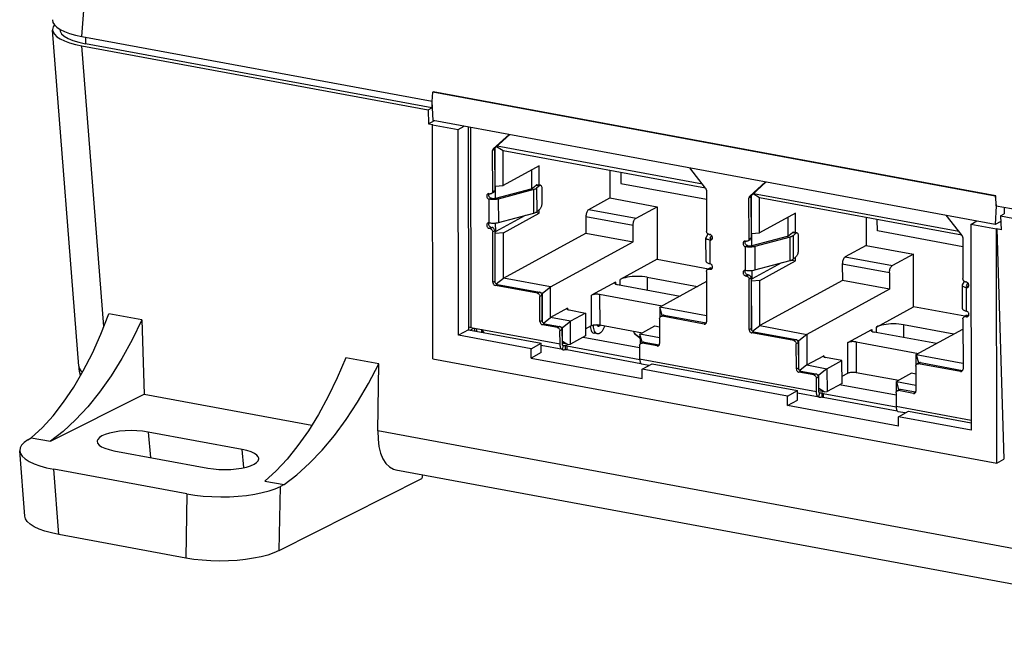
# Model space of a CAD drawing. Units: millimetres. Extents: x -491 to 332, y -216 to 219.
# Drawn here: x 157 to 207, y 124 to 155 of the extents above; entities that cross this region are included whole.
import ezdxf

# ---------------------------------------------------------------- set-up
doc = ezdxf.new("R2010")
doc.units = ezdxf.units.MM
doc.layers.add('AXIS_Sectional-View', color=7, linetype='Continuous')

msp = doc.modelspace()

# ---------------------------------------------------------------- linework, layer by layer
at = {"layer": 'AXIS_Sectional-View', "color": 7, "linetype": 'Continuous'}
for p, q in [((160.44, 154.499), (161.731, 172.105)), ((158.957, 155.343), (158.956, 155.326)), ((158.956, 155.326), (158.98, 155.201)), ((158.98, 155.201), (159.054, 155.079)), ((160.281, 137.857), (158.958, 154.823)), ((159.052, 155.081), (158.985, 154.977)), ((159.054, 155.079), (159.178, 154.961)), ((159.178, 154.961), (159.348, 154.849)), ((160.282, 154.204), (160.625, 154.127)), ((160.44, 154.499), (178.136, 151.227)), ((160.626, 154.464), (160.626, 154.127)), ((161.545, 139.869), (160.441, 154.025)), ((160.441, 154.025), (177.921, 150.793)), ((178.108, 150.895), (160.626, 154.127)), ((178.123, 151.22), (178.158, 151.685)), ((178.158, 151.685), (178.186, 151.701)), ((206.564, 146.433), (178.158, 151.685)), ((206.592, 146.449), (178.186, 151.701)), ((178.108, 151.227), (178.108, 150.895)), ((178.174, 150.266), (178.123, 151.22)), ((177.921, 150.793), (178.108, 150.895)), ((177.921, 150.793), (177.942, 150.093)), ((177.942, 150.093), (178.238, 150.254)), ((206.565, 145.017), (178.174, 150.266)), ((177.942, 150.093), (178.158, 150.053)), ((178.138, 150.042), (178.158, 150.053)), ((178.16, 138.242), (178.138, 150.042)), ((178.138, 150.042), (179.433, 149.803)), ((179.433, 149.803), (179.748, 149.975)), ((179.452, 139.424), (179.433, 149.803)), ((179.938, 149.94), (179.957, 139.7)), ((180.06, 149.917), (180.079, 139.817)), ((182.01, 149.557), (181.217, 148.831)), ((181.318, 148.886), (182.044, 149.55)), ((181.281, 148.793), (181.18, 148.737)), ((181.184, 146.676), (181.18, 148.737)), ((181.217, 148.831), (181.318, 148.886)), ((181.281, 148.793), (181.285, 146.731)), ((181.309, 146.949), (181.306, 148.872)), ((181.385, 148.948), (181.717, 148.747)), ((181.416, 148.976), (191.774, 147.061)), ((181.72, 146.984), (181.717, 148.747)), ((181.717, 148.747), (191.932, 146.858)), ((183.533, 147.974), (181.72, 146.984)), ((183.145, 147.763), (183.147, 146.824)), ((183.535, 146.998), (183.533, 147.974)), ((187.102, 147.751), (187.105, 146.35)), ((191.939, 146.849), (191.143, 147.868)), ((187.662, 147.648), (187.663, 147.08)), ((181.184, 146.676), (181.285, 146.731)), ((181.284, 146.953), (181.309, 146.949)), ((181.309, 146.949), (181.72, 146.984)), ((181.333, 146.343), (181.332, 146.949)), ((181.341, 146.343), (183.127, 146.818)), ((183.255, 146.769), (181.469, 146.294)), ((183.217, 146.858), (183.379, 146.998)), ((183.257, 145.584), (183.255, 146.769)), ((183.379, 146.998), (183.566, 146.976)), ((183.566, 146.976), (183.405, 146.837)), ((183.405, 146.837), (183.407, 145.652)), ((183.602, 146.99), (183.414, 147.012)), ((183.671, 146.782), (183.672, 146.166)), ((187.663, 147.08), (191.978, 146.282)), ((191.977, 146.741), (191.981, 144.68)), ((194.957, 147.163), (194.164, 146.438)), ((194.265, 146.493), (194.99, 147.157)), ((181.011, 146.566), (181.054, 146.558)), ((181.113, 146.337), (181.012, 146.281)), ((181.014, 145.097), (181.012, 146.281)), ((181.227, 146.623), (181.126, 146.568)), ((181.469, 146.294), (181.471, 145.109)), ((186.044, 145.77), (187.105, 146.35)), ((187.105, 146.35), (189.483, 145.91)), ((194.227, 146.399), (194.126, 146.344)), ((194.13, 144.283), (194.126, 146.344)), ((194.164, 146.438), (194.265, 146.493)), ((194.227, 146.399), (194.231, 144.338)), ((194.256, 144.555), (194.252, 146.479)), ((194.663, 146.353), (194.332, 146.554)), ((194.363, 146.582), (204.72, 144.667)), ((194.666, 144.59), (194.663, 146.353)), ((204.878, 144.465), (194.663, 146.353)), ((206.564, 146.433), (206.592, 146.449)), ((206.564, 146.433), (206.605, 145.954)), ((206.618, 145.961), (206.592, 146.449)), ((183.407, 145.652), (183.569, 145.791)), ((183.537, 145.576), (183.537, 145.764)), ((186.044, 145.77), (188.422, 145.331)), ((188.422, 145.331), (189.483, 145.91)), ((189.483, 145.91), (189.488, 143.256)), ((206.605, 145.954), (206.565, 145.017)), ((206.618, 145.961), (206.605, 145.954)), ((206.618, 145.961), (224.314, 142.689)), ((207.021, 145.886), (207.021, 145.549)), ((182.818, 145.468), (181.336, 144.657)), ((181.471, 145.109), (183.257, 145.584)), ((181.724, 144.586), (183.537, 145.576)), ((183.537, 145.576), (183.341, 145.613)), ((185.893, 145.403), (185.895, 144.578)), ((188.271, 144.963), (185.893, 145.403)), ((196.479, 145.581), (194.666, 144.59)), ((196.092, 145.369), (196.093, 144.43)), ((196.481, 144.604), (196.479, 145.581)), ((200.049, 145.358), (200.052, 143.956)), ((200.61, 144.687), (200.609, 145.254)), ((204.886, 144.456), (204.09, 145.474)), ((206.834, 145.447), (207.021, 145.549)), ((206.834, 145.447), (224.315, 142.215)), ((206.834, 145.447), (206.856, 144.747)), ((181.115, 144.867), (181.014, 144.812)), ((181.058, 144.804), (181.014, 144.812)), ((181.058, 144.804), (181.159, 144.859)), ((181.115, 144.867), (181.159, 144.859)), ((181.288, 144.693), (181.187, 144.638)), ((181.288, 144.693), (181.293, 142.158)), ((181.336, 144.657), (181.335, 145.086)), ((188.273, 144.139), (188.271, 144.963)), ((205.325, 145.016), (205.64, 145.188)), ((206.62, 144.776), (205.325, 145.016)), ((205.325, 145.016), (205.345, 134.637)), ((206.843, 145.168), (206.565, 145.017)), ((206.62, 144.776), (206.64, 144.787)), ((206.642, 132.976), (206.62, 144.776)), ((206.856, 144.747), (206.64, 144.787)), ((206.64, 144.787), (206.991, 133.167)), ((206.844, 145.123), (206.781, 145.134)), ((181.192, 142.103), (181.187, 144.638)), ((181.314, 144.551), (181.289, 144.555)), ((181.292, 144.654), (181.336, 144.657)), ((181.724, 144.586), (181.314, 144.551)), ((181.318, 142.07), (181.314, 144.551)), ((181.729, 142.301), (181.724, 144.586)), ((181.729, 142.301), (185.895, 144.578)), ((185.895, 144.578), (188.273, 144.139)), ((191.959, 143.146), (191.956, 144.331)), ((191.963, 144.354), (192.065, 144.532)), ((192.111, 144.514), (192.154, 144.506)), ((192.154, 144.221), (192.255, 144.277)), ((192.154, 144.221), (192.157, 143.037)), ((192.228, 144.463), (192.16, 144.343)), ((192.268, 144.276), (192.255, 144.277)), ((194.174, 144.23), (194.073, 144.175)), ((194.13, 144.283), (194.231, 144.338)), ((194.256, 144.555), (194.231, 144.56)), ((194.256, 144.555), (194.666, 144.59)), ((194.279, 143.949), (194.278, 144.555)), ((194.288, 143.949), (196.074, 144.425)), ((196.201, 144.376), (194.416, 143.901)), ((196.164, 144.465), (196.325, 144.605)), ((196.204, 143.191), (196.201, 144.376)), ((196.325, 144.605), (196.513, 144.583)), ((196.513, 144.583), (196.351, 144.443)), ((196.351, 144.443), (196.353, 143.258)), ((196.548, 144.596), (196.361, 144.618)), ((196.618, 144.388), (196.619, 143.772)), ((204.925, 143.889), (200.61, 144.687)), ((204.924, 144.348), (204.928, 142.286)), ((184.106, 141.862), (188.273, 144.139)), ((193.958, 144.172), (194.001, 144.164)), ((194.059, 143.943), (193.958, 143.888)), ((193.96, 142.703), (193.958, 143.888)), ((194.416, 143.901), (194.418, 142.716)), ((200.052, 143.956), (198.991, 143.377)), ((200.052, 143.956), (202.429, 143.517)), ((189.488, 143.256), (187.614, 142.232)), ((189.488, 143.256), (192.089, 142.775)), ((196.287, 143.219), (196.484, 143.183)), ((196.353, 143.258), (196.515, 143.398)), ((196.484, 143.183), (196.484, 143.371)), ((198.991, 143.377), (201.369, 142.937)), ((202.429, 143.517), (201.369, 142.937)), ((202.434, 140.863), (202.429, 143.517)), ((192.143, 142.805), (192.042, 142.75)), ((192.215, 142.815), (192.114, 142.76)), ((192.157, 142.752), (192.114, 142.76)), ((192.157, 142.752), (192.258, 142.808)), ((192.157, 142.752), (192.183, 142.751)), ((192.215, 142.815), (192.189, 142.817)), ((192.215, 142.815), (192.258, 142.808)), ((192.235, 142.812), (192.282, 142.837)), ((192.271, 142.807), (192.258, 142.808)), ((195.765, 143.074), (194.282, 142.264)), ((194.418, 142.716), (196.204, 143.191)), ((194.671, 142.192), (196.484, 143.183)), ((198.84, 143.01), (198.842, 142.185)), ((201.218, 142.57), (198.84, 143.01)), ((181.365, 142.018), (181.729, 142.301)), ((184.106, 141.862), (181.729, 142.301)), ((187.615, 141.955), (187.614, 142.232)), ((188.982, 142.349), (188.983, 141.702)), ((188.982, 142.349), (191.528, 141.878)), ((191.985, 142.642), (191.989, 140.107)), ((194.062, 142.474), (193.961, 142.419)), ((194.004, 142.411), (193.961, 142.419)), ((194.004, 142.411), (194.105, 142.466)), ((194.062, 142.474), (194.105, 142.466)), ((194.235, 142.3), (194.134, 142.245)), ((194.139, 139.709), (194.134, 142.245)), ((194.235, 142.3), (194.24, 139.765)), ((194.238, 142.26), (194.282, 142.264)), ((194.282, 142.264), (194.282, 142.692)), ((201.218, 142.57), (201.219, 141.745)), ((181.192, 142.103), (181.293, 142.158)), ((181.423, 141.992), (181.322, 141.937)), ((183.441, 141.545), (181.322, 141.937)), ((181.423, 141.992), (183.542, 141.6)), ((183.696, 141.543), (184.106, 141.862)), ((184.109, 140.317), (184.106, 141.862)), ((187.387, 142.108), (186.175, 141.446)), ((187.387, 142.108), (187.387, 142.012)), ((187.494, 141.977), (190.645, 141.395)), ((191.986, 142.128), (189.63, 140.841)), ((194.235, 142.162), (194.26, 142.157)), ((194.671, 142.192), (194.26, 142.157)), ((194.265, 139.676), (194.26, 142.157)), ((194.675, 139.908), (194.671, 142.192)), ((198.842, 142.185), (194.675, 139.908)), ((201.219, 141.745), (197.053, 139.468)), ((201.219, 141.745), (198.842, 142.185)), ((204.905, 140.753), (204.903, 141.938)), ((204.909, 141.961), (205.011, 142.139)), ((205.057, 142.12), (205.1, 142.112)), ((205.101, 141.828), (205.202, 141.883)), ((205.101, 141.828), (205.103, 140.643)), ((205.175, 142.07), (205.106, 141.95)), ((205.214, 141.882), (205.202, 141.883)), ((183.441, 141.545), (183.542, 141.6)), ((183.671, 141.434), (183.57, 141.379)), ((183.573, 140.118), (183.57, 141.379)), ((183.696, 141.543), (183.619, 141.557)), ((183.671, 141.434), (183.674, 140.173)), ((183.699, 140.085), (183.696, 141.543)), ((186.178, 139.91), (186.175, 141.446)), ((186.585, 141.481), (186.588, 139.945)), ((189.736, 140.898), (186.585, 141.481)), ((184.968, 140.786), (184.109, 140.317)), ((184.968, 140.786), (184.968, 140.722)), ((189.738, 140.426), (189.63, 140.841)), ((189.63, 140.841), (189.631, 140.332)), ((191.989, 140.405), (189.63, 140.841)), ((200.561, 139.839), (202.434, 140.863)), ((205.036, 140.382), (202.434, 140.863)), ((163.467, 140.193), (161.792, 140.503)), ((183.746, 140.034), (184.109, 140.317)), ((185.119, 140.13), (184.109, 140.317)), ((185.039, 140.699), (185.877, 140.544)), ((185.877, 140.544), (185.119, 140.13)), ((185.877, 140.544), (185.879, 139.388)), ((189.612, 140.262), (189.614, 139.001)), ((189.771, 140.425), (189.67, 140.37)), ((189.738, 140.426), (189.738, 140.407)), ((189.764, 140.421), (189.738, 140.426)), ((189.842, 140.435), (189.741, 140.38)), ((191.86, 139.988), (189.741, 140.38)), ((189.842, 140.435), (191.961, 140.044)), ((204.931, 140.249), (204.936, 137.713)), ((205.09, 140.412), (204.989, 140.356)), ((205.162, 140.422), (205.061, 140.367)), ((205.104, 140.359), (205.061, 140.367)), ((205.104, 140.359), (205.205, 140.414)), ((205.104, 140.359), (205.13, 140.357)), ((205.162, 140.422), (205.136, 140.424)), ((205.162, 140.422), (205.205, 140.414)), ((205.182, 140.418), (205.229, 140.444)), ((205.217, 140.413), (205.205, 140.414)), ((163.467, 140.193), (163.58, 136.459)), ((180.045, 139.684), (180.235, 139.788)), ((180.079, 139.817), (184.584, 138.984)), ((180.271, 139.781), (180.271, 139.642)), ((180.378, 139.622), (180.378, 139.761)), ((183.573, 140.118), (183.674, 140.173)), ((183.803, 140.007), (183.702, 139.952)), ((184.453, 139.813), (183.702, 139.952)), ((183.803, 140.007), (184.554, 139.868)), ((184.453, 139.813), (184.554, 139.868)), ((184.709, 139.811), (184.632, 139.825)), ((184.709, 139.811), (185.119, 140.13)), ((184.71, 139.128), (184.709, 139.811)), ((185.121, 138.974), (185.119, 140.13)), ((185.878, 139.747), (186.178, 139.91)), ((186.22, 139.928), (186.281, 139.917)), ((186.281, 139.944), (186.281, 139.917)), ((186.284, 139.836), (186.281, 139.917)), ((186.588, 139.945), (188.742, 139.547)), ((186.614, 139.914), (186.636, 139.936)), ((188.623, 139.482), (189.381, 139.896)), ((189.381, 139.896), (189.613, 139.853)), ((191.86, 139.988), (191.961, 140.044)), ((191.974, 140.043), (191.961, 140.044)), ((194.139, 139.709), (194.24, 139.765)), ((194.311, 139.625), (194.675, 139.908)), ((194.675, 139.908), (197.053, 139.468)), ((200.561, 139.562), (200.561, 139.839)), ((204.475, 139.485), (201.929, 139.955)), ((201.929, 139.955), (201.93, 139.309)), ((202.577, 138.447), (204.932, 139.735)), ((179.957, 139.7), (179.452, 139.424)), ((183.12, 138.746), (179.452, 139.424)), ((179.957, 139.7), (183.625, 139.022)), ((180.637, 139.574), (180.637, 139.713)), ((184.684, 139.702), (184.583, 139.647)), ((184.584, 138.984), (184.583, 139.647)), ((184.684, 139.702), (184.685, 139.039)), ((185.879, 139.388), (185.121, 138.974)), ((188.605, 138.79), (185.75, 139.317)), ((186.475, 139.492), (186.302, 139.524)), ((188.303, 139.607), (188.303, 139.628)), ((188.624, 139.253), (188.376, 139.473)), ((188.731, 139.067), (188.623, 139.482)), ((188.623, 139.482), (188.624, 138.974)), ((189.614, 139.299), (188.623, 139.482)), ((194.369, 139.598), (194.268, 139.543)), ((196.387, 139.152), (194.268, 139.543)), ((194.369, 139.598), (196.488, 139.207)), ((197.053, 139.468), (196.643, 139.149)), ((197.053, 139.468), (197.056, 137.924)), ((199.121, 139.052), (200.333, 139.715)), ((200.333, 139.715), (200.334, 139.619)), ((203.591, 139.002), (200.441, 139.584)), ((183.12, 138.746), (183.625, 139.022)), ((183.121, 138.272), (183.12, 138.746)), ((183.626, 138.548), (183.625, 139.022)), ((184.727, 138.698), (183.626, 138.902)), ((184.685, 139.133), (184.71, 139.128)), ((184.984, 138.962), (184.687, 139.017)), ((184.741, 138.9), (184.697, 138.706)), ((184.71, 139.128), (184.984, 138.962)), ((184.719, 138.917), (184.852, 138.893)), ((184.852, 138.893), (184.852, 138.703)), ((184.926, 138.886), (184.927, 138.697)), ((184.926, 138.886), (188.608, 138.205)), ((184.984, 138.962), (185.121, 138.974)), ((188.605, 138.904), (188.606, 138.24)), ((188.764, 139.066), (188.663, 139.011)), ((188.731, 139.067), (188.731, 139.049)), ((188.757, 139.063), (188.731, 139.067)), ((188.835, 139.077), (188.734, 139.022)), ((189.485, 138.883), (188.734, 139.022)), ((188.835, 139.077), (189.586, 138.938)), ((189.485, 138.883), (189.586, 138.938)), ((189.599, 138.937), (189.586, 138.938)), ((196.387, 139.152), (196.488, 139.207)), ((196.618, 139.041), (196.517, 138.985)), ((196.519, 137.725), (196.517, 138.985)), ((196.643, 139.149), (196.566, 139.163)), ((196.618, 139.041), (196.62, 137.78)), ((196.646, 137.692), (196.643, 139.149)), ((199.124, 137.517), (199.121, 139.052)), ((199.532, 139.087), (202.682, 138.505)), ((199.532, 139.087), (199.535, 137.552)), ((175.439, 137.979), (173.764, 138.289)), ((178.16, 138.242), (206.642, 132.976)), ((183.626, 138.548), (183.121, 138.272)), ((183.121, 138.272), (188.731, 137.235)), ((184.927, 138.697), (188.666, 138.005)), ((188.606, 138.24), (197.531, 136.59)), ((197.056, 137.924), (197.914, 138.393)), ((197.914, 138.393), (197.914, 138.329)), ((198.823, 138.151), (197.986, 138.306)), ((202.577, 138.447), (204.935, 138.011)), ((202.577, 138.447), (202.685, 138.032)), ((202.578, 137.938), (202.577, 138.447)), ((175.382, 134.596), (175.439, 137.979)), ((188.624, 138.096), (188.637, 138.057)), ((188.637, 138.057), (188.653, 138.024)), ((189.072, 137.895), (188.723, 137.96)), ((188.73, 137.709), (189.235, 137.985)), ((189.235, 137.985), (196.572, 136.628)), ((196.519, 137.725), (196.62, 137.78)), ((197.056, 137.924), (196.692, 137.64)), ((197.056, 137.924), (198.066, 137.737)), ((198.066, 137.737), (197.656, 137.418)), ((198.066, 137.737), (198.823, 138.151)), ((198.066, 137.737), (198.068, 136.58)), ((198.825, 136.994), (198.823, 138.151)), ((202.559, 137.868), (202.561, 136.608)), ((202.717, 138.031), (202.616, 137.976)), ((202.71, 138.028), (202.685, 138.032)), ((202.685, 138.032), (202.685, 138.014)), ((202.789, 138.042), (202.688, 137.987)), ((204.807, 137.595), (202.688, 137.987)), ((202.789, 138.042), (204.908, 137.65)), ((188.731, 137.235), (188.73, 137.709)), ((196.067, 136.352), (188.73, 137.709)), ((196.75, 137.614), (196.649, 137.559)), ((197.4, 137.42), (196.649, 137.559)), ((196.75, 137.614), (197.501, 137.475)), ((197.4, 137.42), (197.501, 137.475)), ((197.631, 137.309), (197.53, 137.254)), ((197.531, 136.59), (197.53, 137.254)), ((197.656, 137.418), (197.578, 137.432)), ((197.631, 137.309), (197.632, 136.645)), ((197.657, 136.735), (197.656, 137.418)), ((198.825, 137.353), (199.124, 137.517)), ((199.535, 137.552), (201.688, 137.154)), ((202.327, 137.503), (201.57, 137.089)), ((202.559, 137.46), (202.327, 137.503)), ((204.807, 137.595), (204.908, 137.65)), ((204.92, 137.649), (204.908, 137.65)), ((197.632, 136.74), (197.657, 136.735)), ((198.825, 136.994), (198.068, 136.58)), ((201.552, 136.396), (198.696, 136.924)), ((201.57, 137.089), (202.56, 136.906)), ((201.57, 137.089), (201.678, 136.674)), ((201.571, 136.58), (201.57, 137.089)), ((158.855, 134.072), (163.58, 136.459)), ((163.58, 136.459), (172.056, 134.892)), ((196.067, 136.352), (196.572, 136.628)), ((196.067, 135.878), (196.067, 136.352)), ((196.572, 136.154), (196.572, 136.628)), ((197.673, 136.305), (196.572, 136.509)), ((197.931, 136.569), (197.633, 136.624)), ((197.688, 136.506), (197.643, 136.312)), ((197.931, 136.569), (197.657, 136.735)), ((197.666, 136.524), (197.798, 136.499)), ((197.798, 136.499), (197.798, 136.31)), ((197.873, 136.493), (197.873, 136.303)), ((197.873, 136.493), (201.554, 135.812)), ((197.873, 136.303), (201.613, 135.612)), ((197.931, 136.569), (198.068, 136.58)), ((201.552, 136.51), (201.553, 135.847)), ((201.71, 136.673), (201.609, 136.618)), ((201.703, 136.669), (201.678, 136.674)), ((201.678, 136.674), (201.678, 136.655)), ((201.782, 136.684), (201.681, 136.628)), ((202.432, 136.49), (201.681, 136.628)), ((202.533, 136.545), (201.782, 136.684)), ((202.432, 136.49), (202.533, 136.545)), ((202.545, 136.544), (202.533, 136.545)), ((196.067, 135.878), (196.572, 136.154)), ((201.677, 134.841), (196.067, 135.878)), ((201.553, 135.847), (205.344, 135.146)), ((202.018, 135.502), (201.669, 135.566)), ((201.677, 135.315), (202.182, 135.591)), ((205.345, 134.637), (201.677, 135.315)), ((201.677, 134.841), (201.677, 135.315)), ((202.182, 135.591), (205.344, 135.006)), ((163.779, 134.539), (163.909, 133.256)), ((168.526, 133.661), (163.779, 134.539)), ((224.01, 125.605), (175.382, 134.596)), ((157.717, 134.151), (157.886, 134.251)), ((157.886, 134.251), (158.855, 134.072)), ((157.55, 130.298), (157.299, 133.593)), ((162.057, 133.598), (166.804, 132.72)), ((168.619, 132.745), (168.526, 133.661)), ((206.642, 132.976), (206.991, 133.167)), ((159.28, 129.367), (159.028, 132.662)), ((165.742, 131.421), (159.028, 132.662)), ((176.288, 132.633), (224.977, 123.631)), ((177.638, 132.383), (177.612, 132.196)), ((169.683, 132.07), (170.652, 131.891)), ((170.407, 128.556), (177.612, 132.196)), ((170.407, 128.556), (170.461, 131.794)), ((170.652, 131.891), (170.461, 131.794)), ((165.742, 131.421), (165.688, 128.182)), ((165.688, 128.182), (159.28, 129.367))]:
    msp.add_line(p, q, dxfattribs=at)
for points in [[(158.985, 154.977), (158.957, 154.852), (158.958, 154.823)], [(158.958, 154.823), (158.981, 154.727), (159.055, 154.605), (159.179, 154.487), (159.35, 154.375), (159.566, 154.271), (159.822, 154.177), (160.113, 154.095), (160.441, 154.025)], [(159.327, 154.847), (159.34, 154.765), (159.413, 154.636), (159.547, 154.513), (159.741, 154.397), (159.988, 154.293), (160.282, 154.204)], [(159.348, 154.849), (159.564, 154.745), (159.82, 154.651), (160.112, 154.569), (160.44, 154.499)], [(181.217, 148.831), (181.206, 148.819), (181.197, 148.805), (181.189, 148.79), (181.184, 148.773), (181.181, 148.756), (181.18, 148.737)], [(181.281, 148.793), (181.282, 148.811), (181.285, 148.829), (181.29, 148.845), (181.298, 148.861), (181.307, 148.874), (181.318, 148.886)], [(181.227, 146.623), (181.247, 146.638), (181.263, 146.656), (181.275, 146.678), (181.282, 146.703), (181.285, 146.731)], [(183.127, 146.818), (183.147, 146.824), (183.164, 146.83), (183.18, 146.836), (183.195, 146.843), (183.207, 146.851), (183.217, 146.858)], [(183.405, 146.837), (183.388, 146.824), (183.367, 146.811), (183.344, 146.8), (183.317, 146.789), (183.287, 146.779), (183.255, 146.769)], [(183.414, 147.012), (183.411, 147.012), (183.395, 147.009), (183.379, 146.998)], [(183.566, 146.976), (183.583, 146.987), (183.599, 146.99), (183.602, 146.99)], [(183.602, 146.99), (183.614, 146.986), (183.628, 146.975), (183.64, 146.956), (183.651, 146.932), (183.66, 146.901), (183.666, 146.865), (183.67, 146.826), (183.671, 146.782)], [(191.977, 146.741), (191.976, 146.76), (191.973, 146.779), (191.967, 146.798), (191.96, 146.816), (191.95, 146.833), (191.939, 146.849)], [(180.939, 146.555), (180.92, 146.541), (180.904, 146.523), (180.892, 146.5), (180.885, 146.475), (180.882, 146.447)], [(180.882, 146.447), (180.885, 146.418), (180.892, 146.391), (180.904, 146.364), (180.92, 146.34), (180.94, 146.319), (180.962, 146.302), (180.986, 146.289), (181.012, 146.281)], [(181.011, 146.566), (180.985, 146.567), (180.961, 146.564), (180.939, 146.555)], [(180.983, 146.503), (180.986, 146.531), (180.993, 146.556), (180.999, 146.567)], [(181.113, 146.337), (181.087, 146.344), (181.063, 146.357), (181.041, 146.374), (181.021, 146.395), (181.005, 146.419), (180.993, 146.446), (180.986, 146.474), (180.983, 146.503)], [(181.469, 146.294), (181.418, 146.283), (181.364, 146.274), (181.306, 146.268), (181.246, 146.265), (181.186, 146.265), (181.125, 146.267), (181.068, 146.273), (181.012, 146.281)], [(181.126, 146.568), (181.104, 146.559), (181.08, 146.556), (181.054, 146.558)], [(181.113, 146.337), (181.141, 146.332), (181.17, 146.329), (181.2, 146.328), (181.23, 146.328), (181.26, 146.33), (181.289, 146.333), (181.316, 146.337), (181.341, 146.343)], [(181.184, 146.676), (181.181, 146.648), (181.174, 146.623), (181.162, 146.601), (181.146, 146.582), (181.126, 146.568)], [(194.164, 146.438), (194.153, 146.426), (194.143, 146.412), (194.136, 146.397), (194.131, 146.38), (194.127, 146.363), (194.126, 146.344)], [(194.227, 146.399), (194.228, 146.418), (194.232, 146.435), (194.237, 146.452), (194.244, 146.467), (194.254, 146.481), (194.265, 146.493)], [(183.672, 146.166), (183.671, 146.119), (183.667, 146.073), (183.661, 146.026), (183.653, 145.981), (183.642, 145.938), (183.63, 145.899), (183.616, 145.863), (183.601, 145.833), (183.585, 145.809), (183.569, 145.791)], [(186.044, 145.77), (186.02, 145.753), (185.997, 145.73), (185.976, 145.701), (185.955, 145.667), (185.937, 145.628), (185.922, 145.586), (185.91, 145.541), (185.901, 145.495), (185.895, 145.449), (185.893, 145.403)], [(183.257, 145.584), (183.289, 145.594), (183.319, 145.604), (183.346, 145.615), (183.369, 145.627), (183.39, 145.639), (183.407, 145.652)], [(188.271, 144.963), (188.273, 145.01), (188.279, 145.056), (188.288, 145.102), (188.3, 145.146), (188.315, 145.189), (188.333, 145.227), (188.353, 145.262), (188.375, 145.291), (188.398, 145.314), (188.422, 145.331)], [(180.942, 145.086), (180.922, 145.072), (180.907, 145.053), (180.895, 145.031), (180.887, 145.006), (180.885, 144.978)], [(180.885, 144.978), (180.888, 144.949), (180.895, 144.922), (180.907, 144.895), (180.923, 144.871), (180.942, 144.85), (180.964, 144.832), (180.988, 144.82), (181.014, 144.812)], [(181.014, 145.097), (180.988, 145.098), (180.964, 145.095), (180.942, 145.086)], [(180.986, 145.034), (180.988, 145.062), (180.996, 145.086), (181.001, 145.097)], [(181.115, 144.867), (181.089, 144.875), (181.065, 144.888), (181.043, 144.905), (181.024, 144.926), (181.008, 144.95), (180.996, 144.977), (180.989, 145.004), (180.986, 145.034)], [(181.014, 145.097), (181.07, 145.088), (181.128, 145.082), (181.188, 145.08), (181.248, 145.08), (181.308, 145.083), (181.366, 145.089), (181.42, 145.098), (181.471, 145.109)], [(181.058, 144.804), (181.084, 144.796), (181.108, 144.784), (181.13, 144.767), (181.149, 144.746), (181.165, 144.721), (181.177, 144.695), (181.184, 144.667), (181.187, 144.638)], [(181.288, 144.693), (181.285, 144.722), (181.278, 144.75), (181.266, 144.777), (181.25, 144.801), (181.231, 144.822), (181.209, 144.839), (181.185, 144.852), (181.159, 144.859)], [(191.956, 144.331), (191.957, 144.334), (191.963, 144.354)], [(192.154, 144.221), (192.103, 144.233), (192.06, 144.246), (192.022, 144.261), (191.993, 144.278), (191.972, 144.296), (191.96, 144.315), (191.956, 144.331)], [(192.111, 144.514), (192.085, 144.522), (192.061, 144.534), (192.039, 144.551), (192.019, 144.572), (192.003, 144.597), (191.991, 144.623), (191.984, 144.651), (191.981, 144.68)], [(192.284, 144.34), (192.281, 144.369), (192.273, 144.396), (192.261, 144.423), (192.245, 144.447), (192.226, 144.468), (192.204, 144.486), (192.18, 144.498), (192.154, 144.506)], [(192.154, 144.221), (192.18, 144.22), (192.204, 144.223), (192.226, 144.232)], [(192.16, 144.343), (192.157, 144.333), (192.156, 144.332)], [(192.156, 144.332), (192.158, 144.323), (192.164, 144.314), (192.175, 144.305), (192.189, 144.297), (192.208, 144.289)], [(192.208, 144.289), (192.23, 144.282), (192.255, 144.277)], [(192.226, 144.232), (192.246, 144.246), (192.262, 144.265)], [(192.262, 144.265), (192.274, 144.287), (192.281, 144.312), (192.284, 144.34)], [(194.13, 144.283), (194.127, 144.255), (194.12, 144.23), (194.108, 144.207), (194.092, 144.189), (194.073, 144.175)], [(194.174, 144.23), (194.193, 144.244), (194.209, 144.263), (194.221, 144.285), (194.228, 144.31), (194.231, 144.338)], [(196.074, 144.425), (196.087, 144.428), (196.099, 144.432), (196.111, 144.436), (196.122, 144.441), (196.132, 144.445), (196.141, 144.45)], [(196.141, 144.45), (196.145, 144.452), (196.15, 144.455), (196.153, 144.457), (196.157, 144.46), (196.16, 144.462), (196.164, 144.465)], [(196.314, 144.418), (196.298, 144.41), (196.282, 144.403), (196.263, 144.395), (196.244, 144.388), (196.223, 144.382), (196.201, 144.376)], [(196.351, 144.443), (196.346, 144.439), (196.34, 144.435), (196.334, 144.43), (196.328, 144.426), (196.321, 144.422), (196.314, 144.418)], [(196.361, 144.618), (196.358, 144.619), (196.342, 144.615), (196.325, 144.605)], [(196.513, 144.583), (196.53, 144.593), (196.545, 144.597), (196.548, 144.596)], [(196.548, 144.596), (196.56, 144.593), (196.574, 144.581), (196.587, 144.563), (196.598, 144.538), (196.606, 144.508), (196.612, 144.472), (196.616, 144.432), (196.618, 144.388)], [(204.924, 144.348), (204.923, 144.367), (204.919, 144.386), (204.914, 144.404), (204.906, 144.422), (204.897, 144.439), (204.886, 144.456)], [(193.886, 144.162), (193.866, 144.148), (193.85, 144.129), (193.838, 144.107), (193.831, 144.082), (193.829, 144.054)], [(193.829, 144.054), (193.831, 144.025), (193.839, 143.997), (193.851, 143.971), (193.867, 143.947), (193.886, 143.925), (193.908, 143.908), (193.932, 143.896), (193.958, 143.888)], [(193.958, 144.172), (193.932, 144.174), (193.908, 144.171), (193.886, 144.162)], [(193.93, 144.109), (193.932, 144.137), (193.939, 144.162), (193.945, 144.173)], [(194.059, 143.943), (194.033, 143.951), (194.009, 143.963), (193.987, 143.981), (193.968, 144.002), (193.952, 144.026), (193.94, 144.053), (193.932, 144.08), (193.93, 144.109)], [(194.416, 143.901), (194.365, 143.889), (194.311, 143.88), (194.253, 143.874), (194.193, 143.871), (194.132, 143.871), (194.072, 143.874), (194.014, 143.879), (193.958, 143.888)], [(194.073, 144.175), (194.051, 144.166), (194.027, 144.163), (194.001, 144.164)], [(194.059, 143.943), (194.087, 143.939), (194.116, 143.936), (194.146, 143.935), (194.177, 143.935), (194.206, 143.936), (194.235, 143.939), (194.263, 143.944), (194.288, 143.949)], [(196.619, 143.772), (196.618, 143.726), (196.614, 143.68), (196.608, 143.633), (196.599, 143.588), (196.589, 143.545), (196.576, 143.505), (196.563, 143.47), (196.547, 143.44), (196.532, 143.416), (196.515, 143.398)], [(196.204, 143.191), (196.225, 143.197), (196.246, 143.204), (196.266, 143.211), (196.284, 143.218), (196.301, 143.225), (196.316, 143.233)], [(196.316, 143.233), (196.323, 143.237), (196.33, 143.241), (196.336, 143.246), (196.342, 143.25), (196.348, 143.254), (196.353, 143.258)], [(198.991, 143.377), (198.967, 143.36), (198.944, 143.337), (198.922, 143.308), (198.902, 143.274), (198.884, 143.235), (198.869, 143.193), (198.856, 143.148), (198.847, 143.102), (198.842, 143.056), (198.84, 143.01)], [(191.959, 143.147), (191.962, 143.13), (191.974, 143.111), (191.995, 143.093), (192.025, 143.076), (192.062, 143.061), (192.106, 143.048), (192.157, 143.037)], [(191.985, 142.642), (191.987, 142.67), (191.995, 142.695), (192.007, 142.717), (192.022, 142.736), (192.042, 142.75)], [(192.042, 142.75), (192.064, 142.759), (192.088, 142.762), (192.114, 142.76)], [(192.189, 142.817), (192.165, 142.814), (192.143, 142.805)], [(192.286, 142.871), (192.283, 142.9), (192.276, 142.927), (192.264, 142.954), (192.248, 142.978), (192.229, 142.999), (192.207, 143.016), (192.183, 143.029), (192.157, 143.037)], [(192.183, 142.751), (192.207, 142.754), (192.229, 142.763)], [(192.229, 142.763), (192.249, 142.777), (192.264, 142.795)], [(192.264, 142.795), (192.276, 142.818), (192.284, 142.843), (192.286, 142.871)], [(193.96, 142.703), (193.934, 142.705), (193.911, 142.701), (193.889, 142.693)], [(193.96, 142.703), (194.016, 142.695), (194.074, 142.689), (194.134, 142.686), (194.195, 142.687), (194.255, 142.69), (194.313, 142.696), (194.367, 142.704), (194.418, 142.716)], [(201.218, 142.57), (201.22, 142.616), (201.225, 142.662), (201.234, 142.708), (201.247, 142.753), (201.262, 142.795), (201.28, 142.834), (201.3, 142.868), (201.322, 142.897), (201.345, 142.92), (201.369, 142.937)], [(188.982, 142.349), (188.864, 142.367), (188.741, 142.381), (188.613, 142.389), (188.482, 142.392), (188.352, 142.389), (188.224, 142.381), (188.1, 142.367), (187.983, 142.349), (187.874, 142.326), (187.775, 142.298), (187.689, 142.267), (187.614, 142.232)], [(193.889, 142.693), (193.869, 142.678), (193.853, 142.66), (193.841, 142.638), (193.834, 142.613), (193.831, 142.585)], [(193.831, 142.585), (193.834, 142.556), (193.841, 142.528), (193.853, 142.502), (193.869, 142.477), (193.889, 142.456), (193.911, 142.439), (193.935, 142.427), (193.961, 142.419)], [(193.932, 142.64), (193.935, 142.668), (193.942, 142.693), (193.948, 142.704)], [(194.062, 142.474), (194.036, 142.482), (194.012, 142.494), (193.99, 142.512), (193.97, 142.533), (193.954, 142.557), (193.942, 142.583), (193.935, 142.611), (193.932, 142.64)], [(194.004, 142.411), (194.03, 142.403), (194.054, 142.391), (194.076, 142.373), (194.096, 142.352), (194.112, 142.328), (194.124, 142.301), (194.131, 142.274), (194.134, 142.245)], [(194.235, 142.3), (194.232, 142.329), (194.225, 142.357), (194.213, 142.383), (194.197, 142.407), (194.177, 142.429), (194.155, 142.446), (194.131, 142.458), (194.105, 142.466)], [(205.057, 142.12), (205.031, 142.128), (205.007, 142.141), (204.985, 142.158), (204.966, 142.179), (204.95, 142.203), (204.938, 142.23), (204.93, 142.257), (204.928, 142.286)], [(181.192, 142.103), (181.195, 142.074), (181.202, 142.046), (181.214, 142.019), (181.23, 141.995), (181.25, 141.974), (181.272, 141.957), (181.296, 141.944), (181.322, 141.937)], [(181.423, 141.992), (181.397, 142), (181.373, 142.012), (181.351, 142.029), (181.331, 142.05), (181.315, 142.075), (181.303, 142.101), (181.296, 142.129), (181.293, 142.158)], [(187.387, 142.108), (187.366, 142.094), (187.353, 142.08), (187.346, 142.065), (187.346, 142.06)], [(187.346, 142.06), (187.347, 142.05), (187.356, 142.036), (187.371, 142.021), (187.393, 142.008), (187.421, 141.996), (187.455, 141.986), (187.494, 141.977)], [(204.903, 141.938), (204.903, 141.941), (204.909, 141.961)], [(205.101, 141.828), (205.05, 141.839), (205.006, 141.853), (204.969, 141.868), (204.939, 141.885), (204.918, 141.903), (204.906, 141.922), (204.903, 141.938)], [(205.23, 141.946), (205.227, 141.975), (205.22, 142.003), (205.208, 142.03), (205.192, 142.054), (205.173, 142.075), (205.15, 142.092), (205.126, 142.105), (205.1, 142.112)], [(205.101, 141.828), (205.127, 141.826), (205.151, 141.83), (205.173, 141.839)], [(205.106, 141.95), (205.103, 141.94), (205.103, 141.938)], [(205.103, 141.938), (205.105, 141.93), (205.111, 141.921), (205.121, 141.912), (205.136, 141.903), (205.155, 141.895)], [(205.155, 141.895), (205.176, 141.889), (205.202, 141.883)], [(205.173, 141.839), (205.192, 141.853), (205.208, 141.871)], [(205.208, 141.871), (205.22, 141.893), (205.227, 141.918), (205.23, 141.946)], [(183.441, 141.545), (183.467, 141.537), (183.491, 141.525), (183.513, 141.507), (183.532, 141.486), (183.548, 141.462), (183.56, 141.435), (183.568, 141.408), (183.57, 141.379)], [(183.671, 141.434), (183.669, 141.463), (183.661, 141.491), (183.649, 141.517), (183.633, 141.542), (183.614, 141.563), (183.592, 141.58), (183.568, 141.592), (183.542, 141.6)], [(186.585, 141.481), (186.542, 141.487), (186.498, 141.491), (186.451, 141.493), (186.404, 141.493), (186.358, 141.49), (186.313, 141.485), (186.272, 141.478), (186.235, 141.469), (186.202, 141.458), (186.175, 141.446)], [(184.968, 140.786), (184.951, 140.774), (184.942, 140.762), (184.94, 140.754)], [(184.94, 140.754), (184.941, 140.75), (184.947, 140.738), (184.96, 140.726), (184.981, 140.716), (185.007, 140.707), (185.039, 140.699)], [(204.905, 140.753), (204.908, 140.737), (204.921, 140.718), (204.942, 140.7), (204.971, 140.683), (205.008, 140.668), (205.052, 140.655), (205.103, 140.643)], [(157.886, 134.251), (158.446, 134.764), (158.99, 135.36), (159.518, 136.04), (160.026, 136.798), (160.51, 137.628), (160.968, 138.527), (161.395, 139.484), (161.792, 140.503)], [(189.612, 140.262), (189.615, 140.29), (189.622, 140.315), (189.634, 140.337), (189.65, 140.355), (189.67, 140.37)], [(189.67, 140.37), (189.691, 140.378), (189.715, 140.382), (189.741, 140.38)], [(189.842, 140.435), (189.816, 140.437), (189.792, 140.434), (189.771, 140.425)], [(204.931, 140.249), (204.934, 140.277), (204.941, 140.302), (204.953, 140.324), (204.969, 140.342), (204.989, 140.356)], [(204.989, 140.356), (205.011, 140.365), (205.035, 140.369), (205.061, 140.367)], [(205.136, 140.424), (205.112, 140.42), (205.09, 140.412)], [(205.233, 140.477), (205.23, 140.506), (205.223, 140.534), (205.211, 140.56), (205.195, 140.585), (205.175, 140.606), (205.153, 140.623), (205.129, 140.635), (205.103, 140.643)], [(205.13, 140.357), (205.154, 140.361), (205.175, 140.369)], [(205.175, 140.369), (205.195, 140.384), (205.211, 140.402)], [(205.211, 140.402), (205.223, 140.424), (205.23, 140.449), (205.233, 140.477)], [(163.467, 140.193), (162.978, 139.192), (162.46, 138.252), (161.91, 137.371), (161.335, 136.557), (160.738, 135.815), (160.123, 135.151), (159.496, 134.571), (158.855, 134.072)], [(179.957, 139.852), (179.982, 139.842), (180.027, 139.828), (180.079, 139.817)], [(183.573, 140.118), (183.576, 140.089), (183.583, 140.061), (183.595, 140.035), (183.611, 140.011), (183.63, 139.99), (183.653, 139.972), (183.676, 139.96), (183.702, 139.952)], [(183.803, 140.007), (183.777, 140.015), (183.754, 140.027), (183.731, 140.045), (183.712, 140.066), (183.696, 140.09), (183.684, 140.117), (183.677, 140.144), (183.674, 140.173)], [(184.453, 139.813), (184.479, 139.805), (184.503, 139.793), (184.526, 139.776), (184.545, 139.755), (184.561, 139.73)], [(184.684, 139.702), (184.681, 139.731), (184.674, 139.759), (184.662, 139.786), (184.646, 139.81), (184.627, 139.831), (184.604, 139.848), (184.58, 139.861), (184.554, 139.868)], [(184.561, 139.73), (184.573, 139.704), (184.58, 139.676), (184.583, 139.647)], [(186.112, 139.868), (186.121, 139.794), (186.136, 139.727), (186.157, 139.667), (186.183, 139.617), (186.213, 139.576), (186.248, 139.547), (186.286, 139.528), (186.302, 139.524)], [(186.178, 139.91), (186.205, 139.923), (186.237, 139.934), (186.275, 139.943), (186.316, 139.95), (186.361, 139.955), (186.407, 139.957), (186.454, 139.958), (186.5, 139.956), (186.545, 139.952), (186.588, 139.945)], [(186.357, 139.583), (186.33, 139.634), (186.309, 139.694), (186.294, 139.762), (186.284, 139.836)], [(186.439, 139.958), (186.449, 139.937), (186.47, 139.908), (186.495, 139.889), (186.52, 139.88)], [(186.835, 139.9), (186.814, 139.835), (186.784, 139.762), (186.749, 139.694), (186.712, 139.635), (186.671, 139.584), (186.629, 139.544), (186.586, 139.514), (186.543, 139.496), (186.501, 139.49), (186.475, 139.492)], [(186.52, 139.88), (186.523, 139.88), (186.553, 139.881), (186.584, 139.892), (186.614, 139.914)], [(191.86, 139.988), (191.886, 139.987), (191.91, 139.99), (191.932, 139.999)], [(191.932, 139.999), (191.952, 140.013), (191.968, 140.032)], [(191.968, 140.032), (191.98, 140.054), (191.987, 140.079), (191.989, 140.107)], [(194.369, 139.598), (194.343, 139.606), (194.319, 139.619), (194.297, 139.636), (194.278, 139.657), (194.262, 139.681), (194.25, 139.708), (194.242, 139.735), (194.24, 139.765)], [(201.929, 139.955), (201.81, 139.974), (201.688, 139.987), (201.559, 139.995), (201.429, 139.998), (201.299, 139.995), (201.171, 139.987), (201.047, 139.974), (200.929, 139.956), (200.82, 139.932), (200.721, 139.905), (200.635, 139.874), (200.561, 139.839)], [(180.757, 139.552), (180.739, 139.571), (180.712, 139.604), (180.686, 139.639), (180.662, 139.675), (180.64, 139.713)], [(186.475, 139.492), (186.46, 139.496), (186.422, 139.513), (186.388, 139.543), (186.357, 139.583)], [(188.303, 139.607), (188.306, 139.577), (188.327, 139.53), (188.365, 139.483), (188.376, 139.473)], [(188.376, 139.473), (188.421, 139.439), (188.493, 139.396), (188.58, 139.357), (188.624, 139.342)], [(194.139, 139.709), (194.141, 139.68), (194.149, 139.653), (194.161, 139.626), (194.177, 139.602), (194.196, 139.581), (194.218, 139.563), (194.242, 139.551), (194.268, 139.543)], [(200.333, 139.715), (200.313, 139.701), (200.299, 139.687), (200.293, 139.672), (200.292, 139.666)], [(200.292, 139.666), (200.294, 139.657), (200.302, 139.642), (200.318, 139.628), (200.34, 139.615), (200.368, 139.603), (200.402, 139.593), (200.441, 139.584)], [(184.615, 138.801), (184.602, 138.84), (184.592, 138.884), (184.586, 138.932), (184.584, 138.984)], [(184.65, 138.74), (184.631, 138.767), (184.615, 138.801)], [(184.697, 138.706), (184.672, 138.72), (184.65, 138.74)], [(184.685, 139.039), (184.687, 139.004), (184.692, 138.974), (184.701, 138.948), (184.712, 138.926), (184.725, 138.91), (184.741, 138.9)], [(184.763, 138.895), (184.759, 138.896), (184.741, 138.9)], [(184.852, 138.893), (184.833, 138.891), (184.814, 138.89), (184.796, 138.891), (184.778, 138.893), (184.763, 138.895)], [(184.926, 138.886), (184.915, 138.888), (184.903, 138.89), (184.89, 138.891), (184.878, 138.892), (184.865, 138.892), (184.852, 138.893)], [(188.605, 138.904), (188.608, 138.932), (188.615, 138.957)], [(188.615, 138.957), (188.627, 138.979), (188.643, 138.997), (188.663, 139.011)], [(188.663, 139.011), (188.684, 139.02), (188.708, 139.024), (188.734, 139.022)], [(188.835, 139.077), (188.809, 139.079), (188.785, 139.075), (188.764, 139.066)], [(189.485, 138.883), (189.511, 138.881), (189.535, 138.885), (189.557, 138.894)], [(189.557, 138.894), (189.577, 138.908), (189.593, 138.926)], [(189.593, 138.926), (189.605, 138.948), (189.612, 138.973), (189.614, 139.001)], [(196.387, 139.152), (196.413, 139.144), (196.437, 139.131), (196.459, 139.114), (196.479, 139.093), (196.495, 139.069), (196.507, 139.042), (196.514, 139.014), (196.517, 138.985)], [(196.618, 139.041), (196.615, 139.07), (196.608, 139.097), (196.596, 139.124), (196.58, 139.148), (196.56, 139.169), (196.538, 139.186), (196.514, 139.199), (196.488, 139.207)], [(199.532, 139.087), (199.489, 139.094), (199.444, 139.098), (199.397, 139.1), (199.351, 139.1), (199.304, 139.097), (199.26, 139.092), (199.219, 139.085), (199.181, 139.076), (199.149, 139.065), (199.121, 139.052)], [(173.764, 138.289), (173.332, 137.277), (172.874, 136.326), (172.388, 135.433), (171.88, 134.607), (171.352, 133.853), (170.807, 133.175), (170.251, 132.582), (169.683, 132.07)], [(184.697, 138.706), (184.722, 138.699), (184.727, 138.698)], [(184.727, 138.698), (184.747, 138.695), (184.773, 138.694), (184.799, 138.694), (184.825, 138.698), (184.852, 138.703)], [(184.852, 138.703), (184.865, 138.703), (184.878, 138.702), (184.891, 138.701), (184.903, 138.7), (184.915, 138.698), (184.927, 138.697)], [(188.606, 138.24), (188.609, 138.188), (188.614, 138.14), (188.624, 138.096)], [(197.914, 138.393), (197.898, 138.381), (197.889, 138.369), (197.887, 138.36)], [(197.887, 138.36), (197.887, 138.357), (197.894, 138.344), (197.907, 138.333), (197.927, 138.322), (197.953, 138.313), (197.986, 138.306)], [(160.281, 137.857), (160.304, 137.758), (160.378, 137.634), (160.465, 137.552)], [(170.652, 131.891), (171.301, 132.388), (171.941, 132.967), (172.572, 133.628), (173.189, 134.366), (173.789, 135.175), (174.366, 136.051), (174.915, 136.985), (175.439, 137.979)], [(188.653, 138.024), (188.672, 137.996), (188.694, 137.976), (188.719, 137.962)], [(188.723, 137.96), (188.722, 137.96), (188.719, 137.962)], [(196.75, 137.614), (196.724, 137.622), (196.7, 137.634), (196.678, 137.651), (196.658, 137.672), (196.642, 137.697), (196.63, 137.723), (196.623, 137.751), (196.62, 137.78)], [(202.559, 137.868), (202.561, 137.897), (202.569, 137.921), (202.581, 137.944), (202.596, 137.962), (202.616, 137.976)], [(202.616, 137.976), (202.638, 137.985), (202.662, 137.988), (202.688, 137.987)], [(202.789, 138.042), (202.763, 138.044), (202.739, 138.04), (202.717, 138.031)], [(196.519, 137.725), (196.522, 137.696), (196.529, 137.668), (196.541, 137.642), (196.557, 137.617), (196.577, 137.596), (196.599, 137.579), (196.623, 137.567), (196.649, 137.559)], [(197.4, 137.42), (197.426, 137.412), (197.45, 137.4), (197.472, 137.382), (197.492, 137.361), (197.508, 137.337)], [(197.631, 137.309), (197.628, 137.338), (197.621, 137.366), (197.609, 137.392), (197.593, 137.416), (197.573, 137.438), (197.551, 137.455), (197.527, 137.467), (197.501, 137.475)], [(197.508, 137.337), (197.52, 137.31), (197.527, 137.283), (197.53, 137.254)], [(199.124, 137.517), (199.152, 137.529), (199.184, 137.54), (199.221, 137.549), (199.263, 137.556), (199.307, 137.561), (199.353, 137.564), (199.4, 137.564), (199.447, 137.563), (199.492, 137.558), (199.535, 137.552)], [(204.807, 137.595), (204.833, 137.593), (204.857, 137.597), (204.878, 137.606)], [(204.878, 137.606), (204.898, 137.62), (204.914, 137.638)], [(204.914, 137.638), (204.926, 137.66), (204.933, 137.685), (204.936, 137.713)], [(197.561, 136.408), (197.548, 136.447), (197.539, 136.491), (197.533, 136.538), (197.531, 136.59)], [(197.597, 136.347), (197.578, 136.374), (197.561, 136.408)], [(197.643, 136.312), (197.619, 136.326), (197.597, 136.347)], [(197.632, 136.645), (197.634, 136.611), (197.639, 136.581), (197.647, 136.554), (197.658, 136.532), (197.672, 136.517), (197.688, 136.506)], [(197.643, 136.312), (197.668, 136.306), (197.673, 136.305)], [(197.673, 136.305), (197.694, 136.302), (197.72, 136.3), (197.746, 136.301), (197.772, 136.304), (197.798, 136.31)], [(197.709, 136.502), (197.706, 136.502), (197.688, 136.506)], [(197.798, 136.499), (197.78, 136.497), (197.761, 136.497), (197.742, 136.498), (197.724, 136.499), (197.709, 136.502)], [(197.873, 136.493), (197.861, 136.495), (197.849, 136.496), (197.837, 136.497), (197.824, 136.498), (197.811, 136.499), (197.798, 136.499)], [(197.798, 136.31), (197.812, 136.309), (197.824, 136.309), (197.837, 136.308), (197.85, 136.307), (197.862, 136.305), (197.873, 136.303)], [(201.552, 136.51), (201.554, 136.538), (201.562, 136.563)], [(201.562, 136.563), (201.574, 136.585), (201.589, 136.604), (201.609, 136.618)], [(201.609, 136.618), (201.631, 136.627), (201.655, 136.63), (201.681, 136.628)], [(201.782, 136.684), (201.756, 136.685), (201.732, 136.682), (201.71, 136.673)], [(202.432, 136.49), (202.458, 136.488), (202.482, 136.491), (202.504, 136.5)], [(202.504, 136.5), (202.523, 136.514), (202.539, 136.533)], [(202.539, 136.533), (202.551, 136.555), (202.558, 136.58), (202.561, 136.608)], [(201.553, 135.847), (201.555, 135.795), (201.561, 135.747), (201.57, 135.703)], [(201.57, 135.703), (201.583, 135.664), (201.6, 135.63)], [(201.6, 135.63), (201.619, 135.603), (201.641, 135.583), (201.665, 135.569)], [(201.669, 135.566), (201.669, 135.566), (201.665, 135.569)], [(163.779, 134.539), (163.505, 134.58), (163.221, 134.604), (162.925, 134.612), (162.63, 134.604), (162.346, 134.58), (162.079, 134.54), (161.835, 134.486), (161.623, 134.42), (161.451, 134.342), (161.322, 134.257), (161.243, 134.166), (161.216, 134.098)], [(175.382, 134.596), (175.395, 134.182), (175.442, 133.809), (175.527, 133.473), (175.644, 133.185), (175.793, 132.951), (175.968, 132.777), (176.168, 132.666), (176.288, 132.633)], [(157.717, 134.151), (157.529, 134.019), (157.397, 133.884), (157.319, 133.743), (157.299, 133.593)], [(161.216, 134.098), (161.213, 134.072), (161.236, 133.978), (161.309, 133.886), (161.433, 133.8), (161.602, 133.721), (161.809, 133.654), (162.057, 133.598)], [(157.299, 133.593), (157.335, 133.459), (157.427, 133.32), (157.576, 133.186), (157.776, 133.059), (158.026, 132.941), (158.321, 132.835), (158.654, 132.742), (159.028, 132.662)], [(169.367, 133.227), (169.347, 133.282), (169.274, 133.373), (169.15, 133.46), (168.981, 133.539), (168.774, 133.605), (168.526, 133.661)], [(166.804, 132.72), (167.079, 132.68), (167.362, 132.655), (167.658, 132.648), (167.953, 132.656), (168.237, 132.68), (168.504, 132.719), (168.748, 132.773), (168.961, 132.84), (169.133, 132.917), (169.261, 133.002), (169.341, 133.094), (169.37, 133.188), (169.367, 133.227)], [(165.742, 131.421), (166.146, 131.357), (166.565, 131.311), (167.002, 131.282), (167.448, 131.271), (167.894, 131.278), (168.334, 131.304), (168.76, 131.347), (169.166, 131.407), (169.545, 131.483), (169.891, 131.574), (170.195, 131.678), (170.461, 131.794)], [(159.28, 129.367), (158.906, 129.447), (158.573, 129.54), (158.278, 129.646), (158.028, 129.764), (157.827, 129.891), (157.679, 130.025), (157.586, 130.164), (157.55, 130.298)], [(170.407, 128.556), (170.141, 128.439), (169.837, 128.336), (169.491, 128.245), (169.112, 128.169), (168.706, 128.109), (168.28, 128.065), (167.84, 128.04), (167.394, 128.032), (166.948, 128.043), (166.511, 128.072), (166.092, 128.118), (165.688, 128.182)]]:
    msp.add_lwpolyline(points, dxfattribs=at)
msp.add_arc((163.272, 138.09), 3, 184.4604, 193.7973, dxfattribs=at)

doc.saveas('drawing.dxf')
